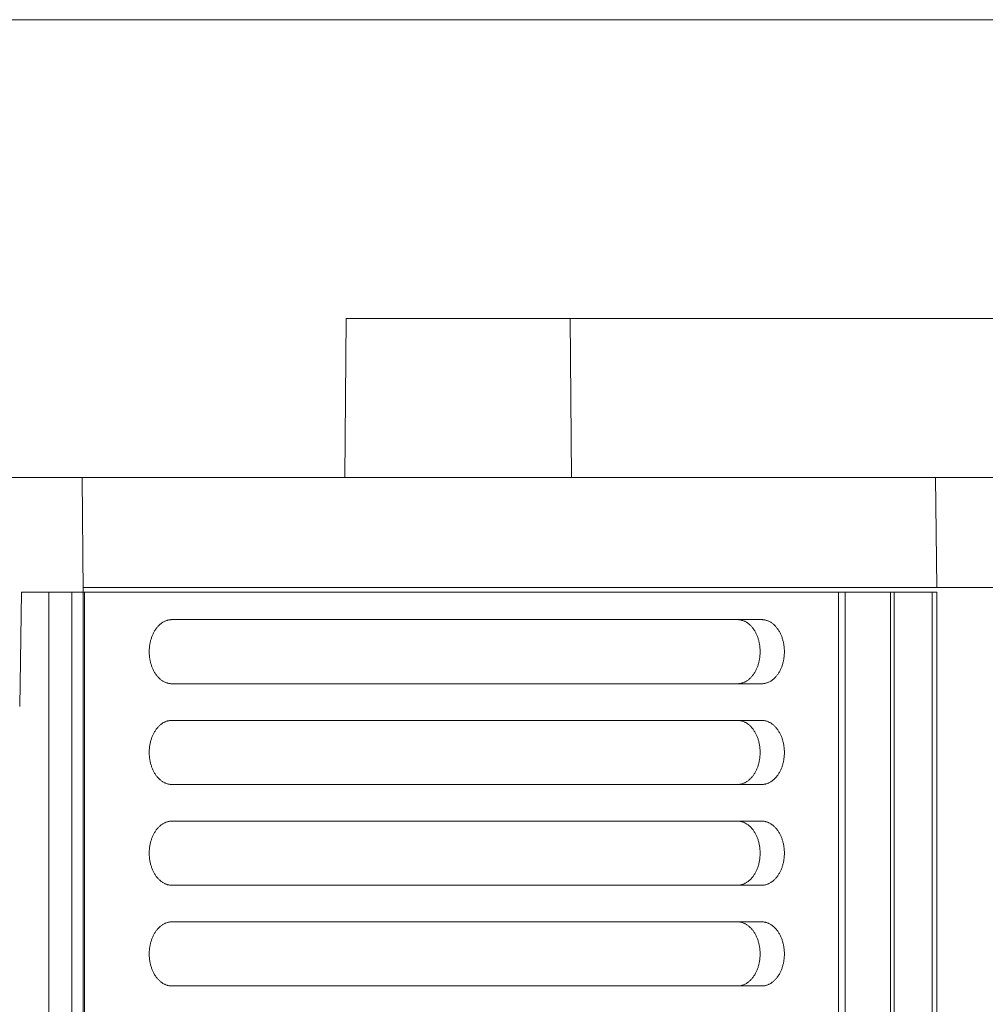
# Model space of a CAD drawing. Units: millimetres. Extents: x 927 to 4236, y 266 to 1107.
# Drawn here: x 2517 to 2560, y 406 to 449 of the extents above; entities that cross this region are included whole.
import ezdxf

# ---------------------------------------------------------------- set-up
doc = ezdxf.new("R2010")
doc.units = ezdxf.units.MM
doc.header["$LTSCALE"] = 0.15
doc.layers.get('Defpoints').update_dxf_attribs({"lineweight": 9})
for name, color, linetype, lineweight in [('ALUMINIUM', 250, 'Continuous', 9), ('Bemating', 250, 'Continuous', 9), ('KS-Stuk', 252, 'Continuous', 9)]:
    doc.layers.add(name, color=color, linetype=linetype, lineweight=lineweight)
doc.styles.get("Standard").update_dxf_attribs({"font": 'arial.ttf'})
doc.dimstyles.new('schaal 1-5', dxfattribs={"dimtxt": 5, "dimasz": 5, "dimexe": 1, "dimexo": 0, "dimgap": 1, "dimtad": 1, "dimdec": 0, "dimdsep": 46, "dimtxsty": 'Standard', "dimcen": 0, "dimclrt": 256, "dimadec": 1, "dimazin": 0, "dimtfac": 1, "dimtdec": 0, "dimtofl": 0, "dimtmove": 1, "dimatfit": 3, "dimfxl": 1, "dimtolj": 1, "dimtzin": 0, "dimlwd": -1, "dimlwe": -1, "dimarcsym": 0})

# ---------------------------------------------------------------- blocks, each defined once
blk = doc.blocks.new('*D176')
at = {"layer": 'Bemating', "color": 0, "transparency": 16777216}
for p, q in [((2510.042, 448.901), (2599.507, 448.901)), ((2598.507, 443.901), (2598.507, 429.101)), ((2557.555, 424.101), (2599.507, 424.101))]:
    blk.add_line(p, q, dxfattribs=at)
for points in [[(2597.673, 443.901), (2599.34, 443.901), (2598.507, 448.901)], [(2597.673, 429.101), (2599.34, 429.101), (2598.507, 424.101)]]:
    blk.add_solid(points, dxfattribs=at)
at = {"layer": 'Defpoints', "color": 0, "transparency": 16777216}
for p in [(2510.042, 448.901), (2557.555, 424.101), (2598.507, 424.101)]:
    blk.add_point(p, dxfattribs=at)
at = {"layer": 'Bemating', "transparency": 16777216, "insert": (2594.954, 436.501), "char_height": 5, "attachment_point": 5, "rotation": 90}
blk.add_mtext('\\A1;25', dxfattribs=at)
blk = doc.blocks.new('*D177')
at = {"layer": 'Bemating', "color": 0, "transparency": 16777216}
for p, q in [((2578.702, 433.901), (2578.702, 438.901)), ((2557.496, 428.901), (2579.702, 428.901)), ((2557.555, 424.101), (2579.702, 424.101)), ((2578.702, 419.101), (2578.702, 414.101))]:
    blk.add_line(p, q, dxfattribs=at)
for points in [[(2577.869, 433.901), (2579.535, 433.901), (2578.702, 428.901)], [(2577.869, 419.101), (2579.535, 419.101), (2578.702, 424.101)]]:
    blk.add_solid(points, dxfattribs=at)
at = {"layer": 'Defpoints', "color": 0, "transparency": 16777216}
for p in [(2557.496, 428.901), (2557.555, 424.101), (2578.702, 424.101)]:
    blk.add_point(p, dxfattribs=at)
at = {"layer": 'Bemating', "transparency": 16777216, "insert": (2575.159, 426.501), "char_height": 5, "attachment_point": 5, "rotation": 90}
blk.add_mtext('\\A1;5', dxfattribs=at)
blk = doc.blocks.new('*D178')
at = {"layer": 'Bemating', "color": 0, "transparency": 16777216}
for p, q in [((2589, 440.851), (2589, 445.851)), ((2541.536, 435.851), (2590, 435.851)), ((2557.555, 424.101), (2590, 424.101)), ((2589, 419.101), (2589, 414.101))]:
    blk.add_line(p, q, dxfattribs=at)
for points in [[(2588.167, 440.851), (2589.834, 440.851), (2589, 435.851)], [(2588.167, 419.101), (2589.834, 419.101), (2589, 424.101)]]:
    blk.add_solid(points, dxfattribs=at)
at = {"layer": 'Defpoints', "color": 0, "transparency": 16777216}
for p in [(2541.536, 435.851), (2557.555, 424.101), (2589, 424.101)]:
    blk.add_point(p, dxfattribs=at)
at = {"layer": 'Bemating', "transparency": 16777216, "insert": (2585.49, 429.976), "char_height": 5, "attachment_point": 5, "rotation": 90}
blk.add_mtext('\\A1;12', dxfattribs=at)

msp = doc.modelspace()

# ---------------------------------------------------------------- linework, layer by layer
at = {"layer": 'ALUMINIUM', "linetype": 'Continuous'}
for p, q in [((2518.76, 363.901), (2518.76, 423.901)), ((2519.76, 363.901), (2519.76, 423.901)), ((2557.56, 423.901), (2520.26, 423.901)), ((2520.26, 363.901), (2520.26, 423.901)), ((2520.318, 363.901), (2520.318, 423.901)), ((2553.258, 423.901), (2553.258, 363.901)), ((2553.555, 423.901), (2553.555, 363.901)), ((2555.532, 363.901), (2555.532, 423.901)), ((2555.687, 363.901), (2555.687, 423.901)), ((2557.36, 363.901), (2557.36, 423.901)), ((2557.56, 423.901), (2557.56, 363.901)), ((2549.906, 422.701), (2524.132, 422.701)), ((2524.132, 419.901), (2549.906, 419.901)), ((2549.906, 418.301), (2524.132, 418.301)), ((2524.132, 415.501), (2549.906, 415.501)), ((2549.906, 413.901), (2524.132, 413.901)), ((2524.132, 411.101), (2549.906, 411.101)), ((2549.906, 409.501), (2524.132, 409.501)), ((2524.132, 406.701), (2549.906, 406.701))]:
    msp.add_line(p, q, dxfattribs=at)
for points in [[(2524.132, 422.701), (2524.105, 422.701), (2524.078, 422.699), (2524.051, 422.697), (2524.025, 422.693), (2523.998, 422.688), (2523.972, 422.683), (2523.945, 422.676), (2523.919, 422.669), (2523.893, 422.66), (2523.867, 422.65), (2523.841, 422.64), (2523.816, 422.628), (2523.79, 422.615), (2523.765, 422.602), (2523.74, 422.587), (2523.716, 422.572), (2523.692, 422.555), (2523.668, 422.538), (2523.644, 422.52), (2523.621, 422.501), (2523.599, 422.481), (2523.576, 422.46), (2523.554, 422.438), (2523.533, 422.416), (2523.511, 422.392), (2523.491, 422.368), (2523.471, 422.343), (2523.451, 422.318), (2523.432, 422.291), (2523.413, 422.264), (2523.395, 422.236), (2523.377, 422.208), (2523.36, 422.178), (2523.344, 422.149), (2523.328, 422.118), (2523.312, 422.087), (2523.298, 422.055), (2523.283, 422.023), (2523.27, 421.99), (2523.257, 421.957), (2523.245, 421.923), (2523.233, 421.889), (2523.222, 421.854), (2523.212, 421.819), (2523.202, 421.784), (2523.194, 421.748), (2523.185, 421.712), (2523.178, 421.676), (2523.171, 421.639), (2523.165, 421.602), (2523.159, 421.565), (2523.155, 421.528), (2523.151, 421.49), (2523.148, 421.453), (2523.145, 421.415), (2523.143, 421.377), (2523.142, 421.339), (2523.142, 421.301), (2523.142, 421.263), (2523.143, 421.225), (2523.145, 421.188), (2523.148, 421.15), (2523.151, 421.112), (2523.155, 421.075), (2523.159, 421.037), (2523.165, 421), (2523.171, 420.963), (2523.178, 420.927), (2523.185, 420.89), (2523.194, 420.854), (2523.202, 420.818), (2523.212, 420.783), (2523.222, 420.748), (2523.233, 420.713), (2523.245, 420.679), (2523.257, 420.645), (2523.27, 420.612), (2523.283, 420.579), (2523.298, 420.547), (2523.312, 420.516), (2523.328, 420.485), (2523.344, 420.454), (2523.36, 420.424), (2523.377, 420.395), (2523.395, 420.366), (2523.413, 420.338), (2523.432, 420.311), (2523.451, 420.285), (2523.471, 420.259), (2523.491, 420.234), (2523.511, 420.21), (2523.533, 420.187), (2523.554, 420.164), (2523.576, 420.142), (2523.599, 420.122), (2523.621, 420.102), (2523.644, 420.083), (2523.668, 420.064), (2523.692, 420.047), (2523.716, 420.031), (2523.74, 420.015), (2523.765, 420.001), (2523.79, 419.987), (2523.816, 419.975), (2523.841, 419.963), (2523.867, 419.952), (2523.893, 419.943), (2523.919, 419.934), (2523.945, 419.926), (2523.972, 419.92), (2523.998, 419.914), (2524.025, 419.909), (2524.051, 419.906), (2524.078, 419.903), (2524.105, 419.902), (2524.132, 419.901)], [(2548.845, 419.901), (2548.872, 419.902), (2548.899, 419.903), (2548.925, 419.906), (2548.952, 419.909), (2548.979, 419.914), (2549.005, 419.92), (2549.032, 419.926), (2549.058, 419.934), (2549.084, 419.943), (2549.11, 419.952), (2549.136, 419.963), (2549.161, 419.975), (2549.186, 419.987), (2549.211, 420.001), (2549.236, 420.015), (2549.261, 420.031), (2549.285, 420.047), (2549.309, 420.064), (2549.332, 420.083), (2549.355, 420.102), (2549.378, 420.122), (2549.401, 420.142), (2549.423, 420.164), (2549.444, 420.187), (2549.465, 420.21), (2549.486, 420.234), (2549.506, 420.259), (2549.526, 420.285), (2549.545, 420.311), (2549.564, 420.338), (2549.582, 420.366), (2549.6, 420.395), (2549.617, 420.424), (2549.633, 420.454), (2549.649, 420.485), (2549.664, 420.516), (2549.679, 420.547), (2549.693, 420.579), (2549.707, 420.612), (2549.72, 420.645), (2549.732, 420.679), (2549.744, 420.713), (2549.754, 420.748), (2549.765, 420.783), (2549.774, 420.818), (2549.783, 420.854), (2549.791, 420.89), (2549.799, 420.927), (2549.806, 420.963), (2549.812, 421), (2549.817, 421.037), (2549.822, 421.075), (2549.826, 421.112), (2549.829, 421.15), (2549.832, 421.188), (2549.834, 421.225), (2549.835, 421.263), (2549.835, 421.301), (2549.835, 421.339), (2549.834, 421.377), (2549.832, 421.415), (2549.829, 421.453), (2549.826, 421.49), (2549.822, 421.528), (2549.817, 421.565), (2549.812, 421.602), (2549.806, 421.639), (2549.799, 421.676), (2549.791, 421.712), (2549.783, 421.748), (2549.774, 421.784), (2549.765, 421.819), (2549.754, 421.854), (2549.744, 421.889), (2549.732, 421.923), (2549.72, 421.957), (2549.707, 421.99), (2549.693, 422.023), (2549.679, 422.055), (2549.664, 422.087), (2549.649, 422.118), (2549.633, 422.149), (2549.617, 422.178), (2549.6, 422.208), (2549.582, 422.236), (2549.564, 422.264), (2549.545, 422.291), (2549.526, 422.318), (2549.506, 422.343), (2549.486, 422.368), (2549.465, 422.392), (2549.444, 422.416), (2549.423, 422.438), (2549.401, 422.46), (2549.378, 422.481), (2549.355, 422.501), (2549.332, 422.52), (2549.309, 422.538), (2549.285, 422.555), (2549.261, 422.572), (2549.236, 422.587), (2549.211, 422.602), (2549.186, 422.615), (2549.161, 422.628), (2549.136, 422.64), (2549.11, 422.65), (2549.084, 422.66), (2549.058, 422.669), (2549.032, 422.676), (2549.005, 422.683), (2548.979, 422.688), (2548.952, 422.693), (2548.925, 422.697), (2548.899, 422.699), (2548.872, 422.701), (2548.845, 422.701)], [(2549.906, 419.901), (2549.933, 419.902), (2549.959, 419.903), (2549.986, 419.906), (2550.013, 419.909), (2550.039, 419.914), (2550.066, 419.92), (2550.092, 419.926), (2550.119, 419.934), (2550.145, 419.943), (2550.171, 419.952), (2550.196, 419.963), (2550.222, 419.975), (2550.247, 419.987), (2550.272, 420.001), (2550.297, 420.015), (2550.321, 420.031), (2550.346, 420.047), (2550.369, 420.064), (2550.393, 420.083), (2550.416, 420.102), (2550.439, 420.122), (2550.461, 420.142), (2550.483, 420.164), (2550.505, 420.187), (2550.526, 420.21), (2550.547, 420.234), (2550.567, 420.259), (2550.586, 420.285), (2550.606, 420.311), (2550.624, 420.338), (2550.643, 420.366), (2550.66, 420.395), (2550.677, 420.424), (2550.694, 420.454), (2550.71, 420.485), (2550.725, 420.516), (2550.74, 420.547), (2550.754, 420.579), (2550.767, 420.612), (2550.78, 420.645), (2550.793, 420.679), (2550.804, 420.713), (2550.815, 420.748), (2550.825, 420.783), (2550.835, 420.818), (2550.844, 420.854), (2550.852, 420.89), (2550.86, 420.927), (2550.866, 420.963), (2550.873, 421), (2550.878, 421.037), (2550.883, 421.075), (2550.887, 421.112), (2550.89, 421.15), (2550.892, 421.188), (2550.894, 421.225), (2550.895, 421.263), (2550.896, 421.301), (2550.895, 421.339), (2550.894, 421.377), (2550.892, 421.415), (2550.89, 421.453), (2550.887, 421.49), (2550.883, 421.528), (2550.878, 421.565), (2550.873, 421.602), (2550.866, 421.639), (2550.86, 421.676), (2550.852, 421.712), (2550.844, 421.748), (2550.835, 421.784), (2550.825, 421.819), (2550.815, 421.854), (2550.804, 421.889), (2550.793, 421.923), (2550.78, 421.957), (2550.767, 421.99), (2550.754, 422.023), (2550.74, 422.055), (2550.725, 422.087), (2550.71, 422.118), (2550.694, 422.149), (2550.677, 422.178), (2550.66, 422.208), (2550.643, 422.236), (2550.624, 422.264), (2550.606, 422.291), (2550.586, 422.318), (2550.567, 422.343), (2550.547, 422.368), (2550.526, 422.392), (2550.505, 422.416), (2550.483, 422.438), (2550.461, 422.46), (2550.439, 422.481), (2550.416, 422.501), (2550.393, 422.52), (2550.369, 422.538), (2550.346, 422.555), (2550.321, 422.572), (2550.297, 422.587), (2550.272, 422.602), (2550.247, 422.615), (2550.222, 422.628), (2550.196, 422.64), (2550.171, 422.65), (2550.145, 422.66), (2550.119, 422.669), (2550.092, 422.676), (2550.066, 422.683), (2550.039, 422.688), (2550.013, 422.693), (2549.986, 422.697), (2549.959, 422.699), (2549.933, 422.701), (2549.906, 422.701)], [(2524.132, 418.301), (2524.105, 418.301), (2524.078, 418.299), (2524.051, 418.297), (2524.025, 418.293), (2523.998, 418.288), (2523.972, 418.283), (2523.945, 418.276), (2523.919, 418.269), (2523.893, 418.26), (2523.867, 418.25), (2523.841, 418.24), (2523.816, 418.228), (2523.79, 418.215), (2523.765, 418.202), (2523.74, 418.187), (2523.716, 418.172), (2523.692, 418.155), (2523.668, 418.138), (2523.644, 418.12), (2523.621, 418.101), (2523.599, 418.081), (2523.576, 418.06), (2523.554, 418.038), (2523.533, 418.016), (2523.511, 417.992), (2523.491, 417.968), (2523.471, 417.943), (2523.451, 417.918), (2523.432, 417.891), (2523.413, 417.864), (2523.395, 417.836), (2523.377, 417.808), (2523.36, 417.778), (2523.344, 417.749), (2523.328, 417.718), (2523.312, 417.687), (2523.298, 417.655), (2523.283, 417.623), (2523.27, 417.59), (2523.257, 417.557), (2523.245, 417.523), (2523.233, 417.489), (2523.222, 417.454), (2523.212, 417.419), (2523.202, 417.384), (2523.194, 417.348), (2523.185, 417.312), (2523.178, 417.276), (2523.171, 417.239), (2523.165, 417.202), (2523.159, 417.165), (2523.155, 417.128), (2523.151, 417.09), (2523.148, 417.053), (2523.145, 417.015), (2523.143, 416.977), (2523.142, 416.939), (2523.142, 416.901), (2523.142, 416.863), (2523.143, 416.825), (2523.145, 416.788), (2523.148, 416.75), (2523.151, 416.712), (2523.155, 416.675), (2523.159, 416.637), (2523.165, 416.6), (2523.171, 416.563), (2523.178, 416.527), (2523.185, 416.49), (2523.194, 416.454), (2523.202, 416.418), (2523.212, 416.383), (2523.222, 416.348), (2523.233, 416.313), (2523.245, 416.279), (2523.257, 416.245), (2523.27, 416.212), (2523.283, 416.179), (2523.298, 416.147), (2523.312, 416.116), (2523.328, 416.085), (2523.344, 416.054), (2523.36, 416.024), (2523.377, 415.995), (2523.395, 415.966), (2523.413, 415.938), (2523.432, 415.911), (2523.451, 415.885), (2523.471, 415.859), (2523.491, 415.834), (2523.511, 415.81), (2523.533, 415.787), (2523.554, 415.764), (2523.576, 415.742), (2523.599, 415.722), (2523.621, 415.702), (2523.644, 415.683), (2523.668, 415.664), (2523.692, 415.647), (2523.716, 415.631), (2523.74, 415.615), (2523.765, 415.601), (2523.79, 415.587), (2523.816, 415.575), (2523.841, 415.563), (2523.867, 415.552), (2523.893, 415.543), (2523.919, 415.534), (2523.945, 415.526), (2523.972, 415.52), (2523.998, 415.514), (2524.025, 415.509), (2524.051, 415.506), (2524.078, 415.503), (2524.105, 415.502), (2524.132, 415.501)], [(2548.845, 415.501), (2548.872, 415.502), (2548.899, 415.503), (2548.925, 415.506), (2548.952, 415.509), (2548.979, 415.514), (2549.005, 415.52), (2549.032, 415.526), (2549.058, 415.534), (2549.084, 415.543), (2549.11, 415.552), (2549.136, 415.563), (2549.161, 415.575), (2549.186, 415.587), (2549.211, 415.601), (2549.236, 415.615), (2549.261, 415.631), (2549.285, 415.647), (2549.309, 415.664), (2549.332, 415.683), (2549.355, 415.702), (2549.378, 415.722), (2549.401, 415.742), (2549.423, 415.764), (2549.444, 415.787), (2549.465, 415.81), (2549.486, 415.834), (2549.506, 415.859), (2549.526, 415.885), (2549.545, 415.911), (2549.564, 415.938), (2549.582, 415.966), (2549.6, 415.995), (2549.617, 416.024), (2549.633, 416.054), (2549.649, 416.085), (2549.664, 416.116), (2549.679, 416.147), (2549.693, 416.179), (2549.707, 416.212), (2549.72, 416.245), (2549.732, 416.279), (2549.744, 416.313), (2549.754, 416.348), (2549.765, 416.383), (2549.774, 416.418), (2549.783, 416.454), (2549.791, 416.49), (2549.799, 416.527), (2549.806, 416.563), (2549.812, 416.6), (2549.817, 416.637), (2549.822, 416.675), (2549.826, 416.712), (2549.829, 416.75), (2549.832, 416.788), (2549.834, 416.825), (2549.835, 416.863), (2549.835, 416.901), (2549.835, 416.939), (2549.834, 416.977), (2549.832, 417.015), (2549.829, 417.053), (2549.826, 417.09), (2549.822, 417.128), (2549.817, 417.165), (2549.812, 417.202), (2549.806, 417.239), (2549.799, 417.276), (2549.791, 417.312), (2549.783, 417.348), (2549.774, 417.384), (2549.765, 417.419), (2549.754, 417.454), (2549.744, 417.489), (2549.732, 417.523), (2549.72, 417.557), (2549.707, 417.59), (2549.693, 417.623), (2549.679, 417.655), (2549.664, 417.687), (2549.649, 417.718), (2549.633, 417.749), (2549.617, 417.778), (2549.6, 417.808), (2549.582, 417.836), (2549.564, 417.864), (2549.545, 417.891), (2549.526, 417.918), (2549.506, 417.943), (2549.486, 417.968), (2549.465, 417.992), (2549.444, 418.016), (2549.423, 418.038), (2549.401, 418.06), (2549.378, 418.081), (2549.355, 418.101), (2549.332, 418.12), (2549.309, 418.138), (2549.285, 418.155), (2549.261, 418.172), (2549.236, 418.187), (2549.211, 418.202), (2549.186, 418.215), (2549.161, 418.228), (2549.136, 418.24), (2549.11, 418.25), (2549.084, 418.26), (2549.058, 418.269), (2549.032, 418.276), (2549.005, 418.283), (2548.979, 418.288), (2548.952, 418.293), (2548.925, 418.297), (2548.899, 418.299), (2548.872, 418.301), (2548.845, 418.301)], [(2549.906, 415.501), (2549.933, 415.502), (2549.959, 415.503), (2549.986, 415.506), (2550.013, 415.509), (2550.039, 415.514), (2550.066, 415.52), (2550.092, 415.526), (2550.119, 415.534), (2550.145, 415.543), (2550.171, 415.552), (2550.196, 415.563), (2550.222, 415.575), (2550.247, 415.587), (2550.272, 415.601), (2550.297, 415.615), (2550.321, 415.631), (2550.346, 415.647), (2550.369, 415.664), (2550.393, 415.683), (2550.416, 415.702), (2550.439, 415.722), (2550.461, 415.742), (2550.483, 415.764), (2550.505, 415.787), (2550.526, 415.81), (2550.547, 415.834), (2550.567, 415.859), (2550.586, 415.885), (2550.606, 415.911), (2550.624, 415.938), (2550.643, 415.966), (2550.66, 415.995), (2550.677, 416.024), (2550.694, 416.054), (2550.71, 416.085), (2550.725, 416.116), (2550.74, 416.147), (2550.754, 416.179), (2550.767, 416.212), (2550.78, 416.245), (2550.793, 416.279), (2550.804, 416.313), (2550.815, 416.348), (2550.825, 416.383), (2550.835, 416.418), (2550.844, 416.454), (2550.852, 416.49), (2550.86, 416.527), (2550.866, 416.563), (2550.873, 416.6), (2550.878, 416.637), (2550.883, 416.675), (2550.887, 416.712), (2550.89, 416.75), (2550.892, 416.788), (2550.894, 416.825), (2550.895, 416.863), (2550.896, 416.901), (2550.895, 416.939), (2550.894, 416.977), (2550.892, 417.015), (2550.89, 417.053), (2550.887, 417.09), (2550.883, 417.128), (2550.878, 417.165), (2550.873, 417.202), (2550.866, 417.239), (2550.86, 417.276), (2550.852, 417.312), (2550.844, 417.348), (2550.835, 417.384), (2550.825, 417.419), (2550.815, 417.454), (2550.804, 417.489), (2550.793, 417.523), (2550.78, 417.557), (2550.767, 417.59), (2550.754, 417.623), (2550.74, 417.655), (2550.725, 417.687), (2550.71, 417.718), (2550.694, 417.749), (2550.677, 417.778), (2550.66, 417.808), (2550.643, 417.836), (2550.624, 417.864), (2550.606, 417.891), (2550.586, 417.918), (2550.567, 417.943), (2550.547, 417.968), (2550.526, 417.992), (2550.505, 418.016), (2550.483, 418.038), (2550.461, 418.06), (2550.439, 418.081), (2550.416, 418.101), (2550.393, 418.12), (2550.369, 418.138), (2550.346, 418.155), (2550.321, 418.172), (2550.297, 418.187), (2550.272, 418.202), (2550.247, 418.215), (2550.222, 418.228), (2550.196, 418.24), (2550.171, 418.25), (2550.145, 418.26), (2550.119, 418.269), (2550.092, 418.276), (2550.066, 418.283), (2550.039, 418.288), (2550.013, 418.293), (2549.986, 418.297), (2549.959, 418.299), (2549.933, 418.301), (2549.906, 418.301)], [(2524.132, 413.901), (2524.105, 413.901), (2524.078, 413.899), (2524.051, 413.897), (2524.025, 413.893), (2523.998, 413.888), (2523.972, 413.883), (2523.945, 413.876), (2523.919, 413.869), (2523.893, 413.86), (2523.867, 413.85), (2523.841, 413.84), (2523.816, 413.828), (2523.79, 413.815), (2523.765, 413.802), (2523.74, 413.787), (2523.716, 413.772), (2523.692, 413.755), (2523.668, 413.738), (2523.644, 413.72), (2523.621, 413.701), (2523.599, 413.681), (2523.576, 413.66), (2523.554, 413.638), (2523.533, 413.616), (2523.511, 413.592), (2523.491, 413.568), (2523.471, 413.543), (2523.451, 413.518), (2523.432, 413.491), (2523.413, 413.464), (2523.395, 413.436), (2523.377, 413.408), (2523.36, 413.378), (2523.344, 413.349), (2523.328, 413.318), (2523.312, 413.287), (2523.298, 413.255), (2523.283, 413.223), (2523.27, 413.19), (2523.257, 413.157), (2523.245, 413.123), (2523.233, 413.089), (2523.222, 413.054), (2523.212, 413.019), (2523.202, 412.984), (2523.194, 412.948), (2523.185, 412.912), (2523.178, 412.876), (2523.171, 412.839), (2523.165, 412.802), (2523.159, 412.765), (2523.155, 412.728), (2523.151, 412.69), (2523.148, 412.653), (2523.145, 412.615), (2523.143, 412.577), (2523.142, 412.539), (2523.142, 412.501), (2523.142, 412.463), (2523.143, 412.425), (2523.145, 412.388), (2523.148, 412.35), (2523.151, 412.312), (2523.155, 412.275), (2523.159, 412.237), (2523.165, 412.2), (2523.171, 412.163), (2523.178, 412.127), (2523.185, 412.09), (2523.194, 412.054), (2523.202, 412.018), (2523.212, 411.983), (2523.222, 411.948), (2523.233, 411.913), (2523.245, 411.879), (2523.257, 411.845), (2523.27, 411.812), (2523.283, 411.779), (2523.298, 411.747), (2523.312, 411.716), (2523.328, 411.685), (2523.344, 411.654), (2523.36, 411.624), (2523.377, 411.595), (2523.395, 411.566), (2523.413, 411.538), (2523.432, 411.511), (2523.451, 411.485), (2523.471, 411.459), (2523.491, 411.434), (2523.511, 411.41), (2523.533, 411.387), (2523.554, 411.364), (2523.576, 411.342), (2523.599, 411.322), (2523.621, 411.302), (2523.644, 411.283), (2523.668, 411.264), (2523.692, 411.247), (2523.716, 411.231), (2523.74, 411.215), (2523.765, 411.201), (2523.79, 411.187), (2523.816, 411.175), (2523.841, 411.163), (2523.867, 411.152), (2523.893, 411.143), (2523.919, 411.134), (2523.945, 411.126), (2523.972, 411.12), (2523.998, 411.114), (2524.025, 411.109), (2524.051, 411.106), (2524.078, 411.103), (2524.105, 411.102), (2524.132, 411.101)], [(2548.845, 411.101), (2548.872, 411.102), (2548.899, 411.103), (2548.925, 411.106), (2548.952, 411.109), (2548.979, 411.114), (2549.005, 411.12), (2549.032, 411.126), (2549.058, 411.134), (2549.084, 411.143), (2549.11, 411.152), (2549.136, 411.163), (2549.161, 411.175), (2549.186, 411.187), (2549.211, 411.201), (2549.236, 411.215), (2549.261, 411.231), (2549.285, 411.247), (2549.309, 411.264), (2549.332, 411.283), (2549.355, 411.302), (2549.378, 411.322), (2549.401, 411.342), (2549.423, 411.364), (2549.444, 411.387), (2549.465, 411.41), (2549.486, 411.434), (2549.506, 411.459), (2549.526, 411.485), (2549.545, 411.511), (2549.564, 411.538), (2549.582, 411.566), (2549.6, 411.595), (2549.617, 411.624), (2549.633, 411.654), (2549.649, 411.685), (2549.664, 411.716), (2549.679, 411.747), (2549.693, 411.779), (2549.707, 411.812), (2549.72, 411.845), (2549.732, 411.879), (2549.744, 411.913), (2549.754, 411.948), (2549.765, 411.983), (2549.774, 412.018), (2549.783, 412.054), (2549.791, 412.09), (2549.799, 412.127), (2549.806, 412.163), (2549.812, 412.2), (2549.817, 412.237), (2549.822, 412.275), (2549.826, 412.312), (2549.829, 412.35), (2549.832, 412.388), (2549.834, 412.425), (2549.835, 412.463), (2549.835, 412.501), (2549.835, 412.539), (2549.834, 412.577), (2549.832, 412.615), (2549.829, 412.653), (2549.826, 412.69), (2549.822, 412.728), (2549.817, 412.765), (2549.812, 412.802), (2549.806, 412.839), (2549.799, 412.876), (2549.791, 412.912), (2549.783, 412.948), (2549.774, 412.984), (2549.765, 413.019), (2549.754, 413.054), (2549.744, 413.089), (2549.732, 413.123), (2549.72, 413.157), (2549.707, 413.19), (2549.693, 413.223), (2549.679, 413.255), (2549.664, 413.287), (2549.649, 413.318), (2549.633, 413.349), (2549.617, 413.378), (2549.6, 413.408), (2549.582, 413.436), (2549.564, 413.464), (2549.545, 413.491), (2549.526, 413.518), (2549.506, 413.543), (2549.486, 413.568), (2549.465, 413.592), (2549.444, 413.616), (2549.423, 413.638), (2549.401, 413.66), (2549.378, 413.681), (2549.355, 413.701), (2549.332, 413.72), (2549.309, 413.738), (2549.285, 413.755), (2549.261, 413.772), (2549.236, 413.787), (2549.211, 413.802), (2549.186, 413.815), (2549.161, 413.828), (2549.136, 413.84), (2549.11, 413.85), (2549.084, 413.86), (2549.058, 413.869), (2549.032, 413.876), (2549.005, 413.883), (2548.979, 413.888), (2548.952, 413.893), (2548.925, 413.897), (2548.899, 413.899), (2548.872, 413.901), (2548.845, 413.901)], [(2549.906, 411.101), (2549.933, 411.102), (2549.959, 411.103), (2549.986, 411.106), (2550.013, 411.109), (2550.039, 411.114), (2550.066, 411.12), (2550.092, 411.126), (2550.119, 411.134), (2550.145, 411.143), (2550.171, 411.152), (2550.196, 411.163), (2550.222, 411.175), (2550.247, 411.187), (2550.272, 411.201), (2550.297, 411.215), (2550.321, 411.231), (2550.346, 411.247), (2550.369, 411.264), (2550.393, 411.283), (2550.416, 411.302), (2550.439, 411.322), (2550.461, 411.342), (2550.483, 411.364), (2550.505, 411.387), (2550.526, 411.41), (2550.547, 411.434), (2550.567, 411.459), (2550.586, 411.485), (2550.606, 411.511), (2550.624, 411.538), (2550.643, 411.566), (2550.66, 411.595), (2550.677, 411.624), (2550.694, 411.654), (2550.71, 411.685), (2550.725, 411.716), (2550.74, 411.747), (2550.754, 411.779), (2550.767, 411.812), (2550.78, 411.845), (2550.793, 411.879), (2550.804, 411.913), (2550.815, 411.948), (2550.825, 411.983), (2550.835, 412.018), (2550.844, 412.054), (2550.852, 412.09), (2550.86, 412.127), (2550.866, 412.163), (2550.873, 412.2), (2550.878, 412.237), (2550.883, 412.275), (2550.887, 412.312), (2550.89, 412.35), (2550.892, 412.388), (2550.894, 412.425), (2550.895, 412.463), (2550.896, 412.501), (2550.895, 412.539), (2550.894, 412.577), (2550.892, 412.615), (2550.89, 412.653), (2550.887, 412.69), (2550.883, 412.728), (2550.878, 412.765), (2550.873, 412.802), (2550.866, 412.839), (2550.86, 412.876), (2550.852, 412.912), (2550.844, 412.948), (2550.835, 412.984), (2550.825, 413.019), (2550.815, 413.054), (2550.804, 413.089), (2550.793, 413.123), (2550.78, 413.157), (2550.767, 413.19), (2550.754, 413.223), (2550.74, 413.255), (2550.725, 413.287), (2550.71, 413.318), (2550.694, 413.349), (2550.677, 413.378), (2550.66, 413.408), (2550.643, 413.436), (2550.624, 413.464), (2550.606, 413.491), (2550.586, 413.518), (2550.567, 413.543), (2550.547, 413.568), (2550.526, 413.592), (2550.505, 413.616), (2550.483, 413.638), (2550.461, 413.66), (2550.439, 413.681), (2550.416, 413.701), (2550.393, 413.72), (2550.369, 413.738), (2550.346, 413.755), (2550.321, 413.772), (2550.297, 413.787), (2550.272, 413.802), (2550.247, 413.815), (2550.222, 413.828), (2550.196, 413.84), (2550.171, 413.85), (2550.145, 413.86), (2550.119, 413.869), (2550.092, 413.876), (2550.066, 413.883), (2550.039, 413.888), (2550.013, 413.893), (2549.986, 413.897), (2549.959, 413.899), (2549.933, 413.901), (2549.906, 413.901)], [(2524.132, 409.501), (2524.105, 409.501), (2524.078, 409.499), (2524.051, 409.497), (2524.025, 409.493), (2523.998, 409.488), (2523.972, 409.483), (2523.945, 409.476), (2523.919, 409.469), (2523.893, 409.46), (2523.867, 409.45), (2523.841, 409.44), (2523.816, 409.428), (2523.79, 409.415), (2523.765, 409.402), (2523.74, 409.387), (2523.716, 409.372), (2523.692, 409.355), (2523.668, 409.338), (2523.644, 409.32), (2523.621, 409.301), (2523.599, 409.281), (2523.576, 409.26), (2523.554, 409.238), (2523.533, 409.216), (2523.511, 409.192), (2523.491, 409.168), (2523.471, 409.143), (2523.451, 409.118), (2523.432, 409.091), (2523.413, 409.064), (2523.395, 409.036), (2523.377, 409.008), (2523.36, 408.978), (2523.344, 408.949), (2523.328, 408.918), (2523.312, 408.887), (2523.298, 408.855), (2523.283, 408.823), (2523.27, 408.79), (2523.257, 408.757), (2523.245, 408.723), (2523.233, 408.689), (2523.222, 408.654), (2523.212, 408.619), (2523.202, 408.584), (2523.194, 408.548), (2523.185, 408.512), (2523.178, 408.476), (2523.171, 408.439), (2523.165, 408.402), (2523.159, 408.365), (2523.155, 408.328), (2523.151, 408.29), (2523.148, 408.253), (2523.145, 408.215), (2523.143, 408.177), (2523.142, 408.139), (2523.142, 408.101), (2523.142, 408.063), (2523.143, 408.025), (2523.145, 407.988), (2523.148, 407.95), (2523.151, 407.912), (2523.155, 407.875), (2523.159, 407.837), (2523.165, 407.8), (2523.171, 407.763), (2523.178, 407.727), (2523.185, 407.69), (2523.194, 407.654), (2523.202, 407.618), (2523.212, 407.583), (2523.222, 407.548), (2523.233, 407.513), (2523.245, 407.479), (2523.257, 407.445), (2523.27, 407.412), (2523.283, 407.379), (2523.298, 407.347), (2523.312, 407.316), (2523.328, 407.285), (2523.344, 407.254), (2523.36, 407.224), (2523.377, 407.195), (2523.395, 407.166), (2523.413, 407.138), (2523.432, 407.111), (2523.451, 407.085), (2523.471, 407.059), (2523.491, 407.034), (2523.511, 407.01), (2523.533, 406.987), (2523.554, 406.964), (2523.576, 406.942), (2523.599, 406.922), (2523.621, 406.902), (2523.644, 406.883), (2523.668, 406.864), (2523.692, 406.847), (2523.716, 406.831), (2523.74, 406.815), (2523.765, 406.801), (2523.79, 406.787), (2523.816, 406.775), (2523.841, 406.763), (2523.867, 406.752), (2523.893, 406.743), (2523.919, 406.734), (2523.945, 406.726), (2523.972, 406.72), (2523.998, 406.714), (2524.025, 406.709), (2524.051, 406.706), (2524.078, 406.703), (2524.105, 406.702), (2524.132, 406.701)], [(2548.845, 406.701), (2548.872, 406.702), (2548.899, 406.703), (2548.925, 406.706), (2548.952, 406.709), (2548.979, 406.714), (2549.005, 406.72), (2549.032, 406.726), (2549.058, 406.734), (2549.084, 406.743), (2549.11, 406.752), (2549.136, 406.763), (2549.161, 406.775), (2549.186, 406.787), (2549.211, 406.801), (2549.236, 406.815), (2549.261, 406.831), (2549.285, 406.847), (2549.309, 406.864), (2549.332, 406.883), (2549.355, 406.902), (2549.378, 406.922), (2549.401, 406.942), (2549.423, 406.964), (2549.444, 406.987), (2549.465, 407.01), (2549.486, 407.034), (2549.506, 407.059), (2549.526, 407.085), (2549.545, 407.111), (2549.564, 407.138), (2549.582, 407.166), (2549.6, 407.195), (2549.617, 407.224), (2549.633, 407.254), (2549.649, 407.285), (2549.664, 407.316), (2549.679, 407.347), (2549.693, 407.379), (2549.707, 407.412), (2549.72, 407.445), (2549.732, 407.479), (2549.744, 407.513), (2549.754, 407.548), (2549.765, 407.583), (2549.774, 407.618), (2549.783, 407.654), (2549.791, 407.69), (2549.799, 407.727), (2549.806, 407.763), (2549.812, 407.8), (2549.817, 407.837), (2549.822, 407.875), (2549.826, 407.912), (2549.829, 407.95), (2549.832, 407.988), (2549.834, 408.025), (2549.835, 408.063), (2549.835, 408.101), (2549.835, 408.139), (2549.834, 408.177), (2549.832, 408.215), (2549.829, 408.253), (2549.826, 408.29), (2549.822, 408.328), (2549.817, 408.365), (2549.812, 408.402), (2549.806, 408.439), (2549.799, 408.476), (2549.791, 408.512), (2549.783, 408.548), (2549.774, 408.584), (2549.765, 408.619), (2549.754, 408.654), (2549.744, 408.689), (2549.732, 408.723), (2549.72, 408.757), (2549.707, 408.79), (2549.693, 408.823), (2549.679, 408.855), (2549.664, 408.887), (2549.649, 408.918), (2549.633, 408.949), (2549.617, 408.978), (2549.6, 409.008), (2549.582, 409.036), (2549.564, 409.064), (2549.545, 409.091), (2549.526, 409.118), (2549.506, 409.143), (2549.486, 409.168), (2549.465, 409.192), (2549.444, 409.216), (2549.423, 409.238), (2549.401, 409.26), (2549.378, 409.281), (2549.355, 409.301), (2549.332, 409.32), (2549.309, 409.338), (2549.285, 409.355), (2549.261, 409.372), (2549.236, 409.387), (2549.211, 409.402), (2549.186, 409.415), (2549.161, 409.428), (2549.136, 409.44), (2549.11, 409.45), (2549.084, 409.46), (2549.058, 409.469), (2549.032, 409.476), (2549.005, 409.483), (2548.979, 409.488), (2548.952, 409.493), (2548.925, 409.497), (2548.899, 409.499), (2548.872, 409.501), (2548.845, 409.501)], [(2549.906, 406.701), (2549.933, 406.702), (2549.959, 406.703), (2549.986, 406.706), (2550.013, 406.709), (2550.039, 406.714), (2550.066, 406.72), (2550.092, 406.726), (2550.119, 406.734), (2550.145, 406.743), (2550.171, 406.752), (2550.196, 406.763), (2550.222, 406.775), (2550.247, 406.787), (2550.272, 406.801), (2550.297, 406.815), (2550.321, 406.831), (2550.346, 406.847), (2550.369, 406.864), (2550.393, 406.883), (2550.416, 406.902), (2550.439, 406.922), (2550.461, 406.942), (2550.483, 406.964), (2550.505, 406.987), (2550.526, 407.01), (2550.547, 407.034), (2550.567, 407.059), (2550.586, 407.085), (2550.606, 407.111), (2550.624, 407.138), (2550.643, 407.166), (2550.66, 407.195), (2550.677, 407.224), (2550.694, 407.254), (2550.71, 407.285), (2550.725, 407.316), (2550.74, 407.347), (2550.754, 407.379), (2550.767, 407.412), (2550.78, 407.445), (2550.793, 407.479), (2550.804, 407.513), (2550.815, 407.548), (2550.825, 407.583), (2550.835, 407.618), (2550.844, 407.654), (2550.852, 407.69), (2550.86, 407.727), (2550.866, 407.763), (2550.873, 407.8), (2550.878, 407.837), (2550.883, 407.875), (2550.887, 407.912), (2550.89, 407.95), (2550.892, 407.988), (2550.894, 408.025), (2550.895, 408.063), (2550.896, 408.101), (2550.895, 408.139), (2550.894, 408.177), (2550.892, 408.215), (2550.89, 408.253), (2550.887, 408.29), (2550.883, 408.328), (2550.878, 408.365), (2550.873, 408.402), (2550.866, 408.439), (2550.86, 408.476), (2550.852, 408.512), (2550.844, 408.548), (2550.835, 408.584), (2550.825, 408.619), (2550.815, 408.654), (2550.804, 408.689), (2550.793, 408.723), (2550.78, 408.757), (2550.767, 408.79), (2550.754, 408.823), (2550.74, 408.855), (2550.725, 408.887), (2550.71, 408.918), (2550.694, 408.949), (2550.677, 408.978), (2550.66, 409.008), (2550.643, 409.036), (2550.624, 409.064), (2550.606, 409.091), (2550.586, 409.118), (2550.567, 409.143), (2550.547, 409.168), (2550.526, 409.192), (2550.505, 409.216), (2550.483, 409.238), (2550.461, 409.26), (2550.439, 409.281), (2550.416, 409.301), (2550.393, 409.32), (2550.369, 409.338), (2550.346, 409.355), (2550.321, 409.372), (2550.297, 409.387), (2550.272, 409.402), (2550.247, 409.415), (2550.222, 409.428), (2550.196, 409.44), (2550.171, 409.45), (2550.145, 409.46), (2550.119, 409.469), (2550.092, 409.476), (2550.066, 409.483), (2550.039, 409.488), (2550.013, 409.493), (2549.986, 409.497), (2549.959, 409.499), (2549.933, 409.501), (2549.906, 409.501)]]:
    msp.add_lwpolyline(points, dxfattribs=at)
at = {"layer": 'KS-Stuk', "linetype": 'Continuous'}
for p, q in [((2531.744, 435.851), (2531.683, 428.901)), ((2531.744, 435.851), (2541.536, 435.851)), ((2541.536, 435.851), (2541.597, 428.901)), ((2557.496, 428.901), (2510.414, 428.901)), ((2520.26, 423.901), (2520.216, 428.901)), ((2557.555, 424.101), (2557.496, 428.901)), ((2557.555, 424.101), (2520.258, 424.101)), ((2517.48, 418.901), (2517.561, 423.901)), ((2520.26, 423.901), (2517.561, 423.901))]:
    msp.add_line(p, q, dxfattribs=at)

# ---------------------------------------------------------------- dimensions: what is measured, and where the dimension line sits
at = {"layer": 'Bemating'}
for base, p1, picture, middle in [((2598.507, 424.101), (2510.042, 448.901), '*D176', (2594.954, 436.501)), ((2589, 424.101), (2541.536, 435.851), '*D178', (2585.49, 429.976))]:
    dim = msp.add_linear_dim(base=base, p1=p1, p2=(2557.555, 424.101), angle=90, dimstyle='schaal 1-5', dxfattribs=at)
    dim.commit()
    dim.dimension.update_dxf_attribs({"geometry": picture, "text_midpoint": middle})
dim = msp.add_linear_dim(base=(2578.702, 424.101), p1=(2557.496, 428.901), p2=(2557.555, 424.101), angle=90, dimstyle='schaal 1-5', dxfattribs=at)
dim.commit()
dim.dimension.update_dxf_attribs({"geometry": '*D177', "text_midpoint": (2578.702, 426.501), "dimtype": 160})

doc.saveas('drawing.dxf')
